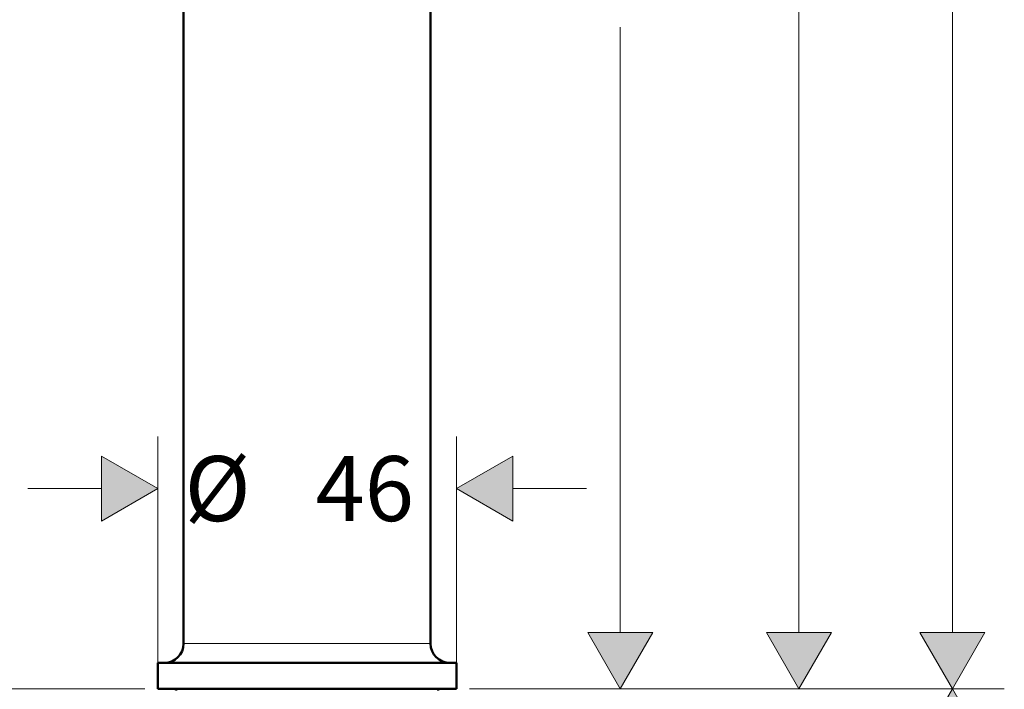
# Model space of a CAD drawing. Units: inches. Extents: x 29 to 119, y 3 to 203.
# Drawn here: x 81 to 119, y 57 to 83 of the extents above; entities that cross this region are included whole.
import ezdxf

# ---------------------------------------------------------------- set-up
doc = ezdxf.new("R2010")
doc.units = ezdxf.units.IN
doc.header["$MEASUREMENT"] = 0

# ---------------------------------------------------------------- blocks, each defined once
blk = doc.blocks.new('block 16')
at = {"color": 7, "lineweight": 18}
blk.add_lwpolyline([(85.641, 57.37), (75.467, 57.37)], dxfattribs=at)
blk = doc.blocks.new('block 23')
h = blk.add_hatch(color=7)
h.dxf.hatch_style = 2
h.paths.add_polyline_path([(99.806, 66.324), (97.641, 65.074), (99.806, 63.824)])
at = {"lineweight": 0}
blk.add_lwpolyline([(99.806, 66.324), (97.641, 65.074), (99.806, 63.824), (99.806, 66.324)], dxfattribs=at)
blk = doc.blocks.new('block 24')
h = blk.add_hatch(color=7)
h.dxf.hatch_style = 2
h.paths.add_polyline_path([(83.976, 63.824), (86.141, 65.074), (83.976, 66.324)])
at = {"lineweight": 0}
blk.add_lwpolyline([(83.976, 63.824), (86.141, 65.074), (83.976, 66.324), (83.976, 63.824)], dxfattribs=at)
blk = doc.blocks.new('block 25')
at = {"color": 7, "insert": (92.218, 63.824), "char_height": 2.5, "attachment_point": 7}
blk.add_mtext('\\fFuturaTOT|b0|i0|c0|p34;\\W1;46', dxfattribs=at)
blk = doc.blocks.new('block 26')
at = {"color": 7, "insert": (87.178, 63.824), "char_height": 2.5, "attachment_point": 7}
blk.add_mtext('\\fFuturaTOT|b0|i0|c0|p34;\\W1;Ø', dxfattribs=at)
blk = doc.blocks.new('block 27')
at = {"color": 7, "lineweight": 18}
blk.add_lwpolyline([(86.141, 57.87), (86.141, 67.074)], dxfattribs=at)
blk = doc.blocks.new('block 28')
at = {"color": 7, "lineweight": 18}
blk.add_lwpolyline([(97.641, 57.87), (97.641, 67.074)], dxfattribs=at)
blk = doc.blocks.new('block 29')
at = {"color": 7, "lineweight": 18}
blk.add_lwpolyline([(81.141, 65.074), (83.976, 65.074)], dxfattribs=at)
blk = doc.blocks.new('block 30')
at = {"color": 7, "lineweight": 18}
blk.add_lwpolyline([(99.806, 65.074), (102.641, 65.074)], dxfattribs=at)
blk = doc.blocks.new('block 31')
at = {"color": 7, "lineweight": 18}
blk.add_lwpolyline([(99.806, 66.324), (97.641, 65.074), (99.806, 63.824), (99.806, 66.324)], dxfattribs=at)
blk = doc.blocks.new('block 32')
at = {"color": 7, "lineweight": 18}
blk.add_lwpolyline([(83.976, 63.824), (86.141, 65.074), (83.976, 66.324), (83.976, 63.824)], dxfattribs=at)
blk = doc.blocks.new('block 22')
for name in ['block 27', 'block 28', 'block 24', 'block 32', 'block 26', 'block 25', 'block 23', 'block 31', 'block 29', 'block 30']:
    blk.add_blockref(name, (0, 0))
blk = doc.blocks.new('block 34')
h = blk.add_hatch(color=7)
h.dxf.hatch_style = 2
h.paths.add_polyline_path([(102.692, 59.535), (103.942, 57.37), (105.192, 59.535)])
at = {"lineweight": 0}
blk.add_lwpolyline([(102.692, 59.535), (103.942, 57.37), (105.192, 59.535), (102.692, 59.535)], dxfattribs=at)
blk = doc.blocks.new('block 37')
at = {"color": 7, "lineweight": 18}
blk.add_lwpolyline([(98.141, 57.37), (105.942, 57.37)], dxfattribs=at)
blk = doc.blocks.new('block 39')
at = {"color": 7, "lineweight": 18}
blk.add_lwpolyline([(103.942, 59.535), (103.942, 82.815)], dxfattribs=at)
blk = doc.blocks.new('block 41')
at = {"color": 7, "lineweight": 18}
blk.add_lwpolyline([(102.692, 59.535), (103.942, 57.37), (105.192, 59.535), (102.692, 59.535)], dxfattribs=at)
blk = doc.blocks.new('block 33')
for name in ['block 39', 'block 34', 'block 41', 'block 37']:
    blk.add_blockref(name, (0, 0))
blk = doc.blocks.new('block 43')
h = blk.add_hatch(color=7)
h.dxf.hatch_style = 2
h.paths.add_polyline_path([(109.566, 59.535), (110.816, 57.37), (112.066, 59.535)])
at = {"lineweight": 0}
blk.add_lwpolyline([(109.566, 59.535), (110.816, 57.37), (112.066, 59.535), (109.566, 59.535)], dxfattribs=at)
blk = doc.blocks.new('block 46')
at = {"color": 7, "lineweight": 18}
blk.add_lwpolyline([(98.141, 57.37), (112.816, 57.37)], dxfattribs=at)
blk = doc.blocks.new('block 48')
at = {"color": 7, "lineweight": 18}
blk.add_lwpolyline([(110.816, 59.535), (110.816, 93.593)], dxfattribs=at)
blk = doc.blocks.new('block 50')
at = {"color": 7, "lineweight": 18}
blk.add_lwpolyline([(109.566, 59.535), (110.816, 57.37), (112.066, 59.535), (109.566, 59.535)], dxfattribs=at)
blk = doc.blocks.new('block 64')
at = {"color": 7, "lineweight": 18}
blk.add_lwpolyline([(85.641, 57.37), (56.115, 57.37)], dxfattribs=at)
blk = doc.blocks.new('block 71')
h = blk.add_hatch(color=7)
h.dxf.hatch_style = 2
h.paths.add_polyline_path([(117.97, 55.205), (116.72, 57.37), (115.47, 55.205)])
at = {"lineweight": 0}
blk.add_lwpolyline([(117.97, 55.205), (116.72, 57.37), (115.47, 55.205), (117.97, 55.205)], dxfattribs=at)
blk = doc.blocks.new('block 74')
at = {"color": 7, "lineweight": 18}
blk.add_lwpolyline([(98.141, 57.37), (118.72, 57.37)], dxfattribs=at)
blk = doc.blocks.new('block 78')
at = {"color": 7, "lineweight": 18}
blk.add_lwpolyline([(117.97, 55.205), (116.72, 57.37), (115.47, 55.205), (117.97, 55.205)], dxfattribs=at)
blk = doc.blocks.new('block 645')
at = {"color": 7, "lineweight": 50}
blk.add_lwpolyline([(86.141, 58.37), (97.641, 58.37)], dxfattribs=at)
blk = doc.blocks.new('block 646')
at = {"color": 7, "lineweight": 50}
blk.add_lwpolyline([(97.641, 57.37), (97.641, 58.37)], dxfattribs=at)
blk = doc.blocks.new('block 647')
at = {"color": 7, "lineweight": 50}
blk.add_lwpolyline([(86.141, 57.37), (86.141, 58.37)], dxfattribs=at)
blk = doc.blocks.new('block 648')
at = {"color": 7, "lineweight": 50}
blk.add_lwpolyline([(86.141, 57.37), (97.641, 57.37)], dxfattribs=at)
blk = doc.blocks.new('block 649')
at = {"color": 7, "lineweight": 50}
blk.add_open_spline([(86.391, 58.37), (86.805, 58.37), (87.141, 58.705), (87.141, 59.12)], degree=3, dxfattribs=at)
blk = doc.blocks.new('block 650')
at = {"color": 7, "lineweight": 18}
blk.add_lwpolyline([(87.141, 59.12), (96.641, 59.12)], dxfattribs=at)
blk = doc.blocks.new('block 651')
at = {"color": 7, "lineweight": 50}
blk.add_open_spline([(96.641, 59.12), (96.641, 58.705), (96.977, 58.37), (97.391, 58.37)], degree=3, dxfattribs=at)
blk = doc.blocks.new('block 653')
at = {"color": 7, "lineweight": 50}
blk.add_lwpolyline([(96.641, 59.12), (96.641, 118.495)], dxfattribs=at)
blk = doc.blocks.new('block 654')
at = {"color": 7, "lineweight": 50}
blk.add_lwpolyline([(87.141, 59.12), (87.141, 105.171)], dxfattribs=at)
blk = doc.blocks.new('block 713')
at = {"color": 7, "lineweight": 50}
blk.add_open_spline([(86.782, 57.37), (86.816, 57.353), (86.853, 57.345), (86.891, 57.345)], degree=3, dxfattribs=at)
blk = doc.blocks.new('block 714')
at = {"color": 7, "lineweight": 50}
blk.add_open_spline([(96.891, 57.345), (96.929, 57.345), (96.966, 57.353), (97, 57.37)], degree=3, dxfattribs=at)
blk = doc.blocks.new('block 644')
for name in ['block 653', 'block 654', 'block 649', 'block 650', 'block 651', 'block 645', 'block 647', 'block 646', 'block 648', 'block 713', 'block 714']:
    blk.add_blockref(name, (0, 0))
blk = doc.blocks.new('block 935')
h = blk.add_hatch(color=7)
h.dxf.hatch_style = 2
h.paths.add_polyline_path([(115.47, 59.535), (116.72, 57.37), (117.97, 59.535)])
at = {"lineweight": 0}
blk.add_lwpolyline([(115.47, 59.535), (116.72, 57.37), (117.97, 59.535), (115.47, 59.535)], dxfattribs=at)
blk = doc.blocks.new('block 939')
at = {"color": 7, "lineweight": 18}
blk.add_lwpolyline([(116.72, 59.535), (116.72, 93.593)], dxfattribs=at)
blk = doc.blocks.new('block 941')
at = {"color": 7, "lineweight": 18}
blk.add_lwpolyline([(115.47, 59.535), (116.72, 57.37), (117.97, 59.535), (115.47, 59.535)], dxfattribs=at)

msp = doc.modelspace()

# ---------------------------------------------------------------- block references
for name in ['block 644', 'block 33', 'block 48', 'block 939', 'block 22', 'block 43', 'block 50', 'block 935', 'block 941', 'block 64', 'block 16', 'block 46', 'block 74', 'block 71', 'block 78']:
    msp.add_blockref(name, (0, 0))

doc.saveas('drawing.dxf')
